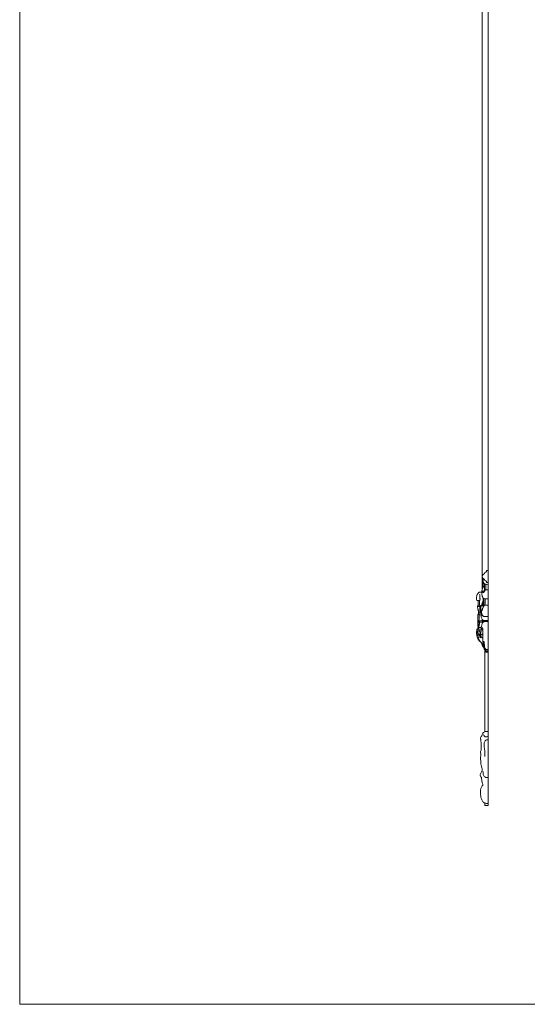
# Model space of a CAD drawing. Units: millimetres. Extents: x 5649 to 14180, y 1437 to 5141.
# Drawn here: x 5649 to 6603, y 1437 to 3289 of the extents above; entities that cross this region are included whole.
import ezdxf

# ---------------------------------------------------------------- set-up
doc = ezdxf.new("R2010")
doc.units = ezdxf.units.MM
doc.layers.get('0').update_dxf_attribs({"lineweight": 13})
doc.layers.add('Poliuretan_Stavros', color=7, linetype='Continuous', lineweight=13)
doc.layers.add('АИ_Деревянные конструкции', color=250, linetype='Continuous', lineweight=15)

# ---------------------------------------------------------------- blocks, each defined once
blk = doc.blocks.new('N.VRS-002-1_645_153_b_bez_podrezki')
at = {"layer": 'Poliuretan_Stavros'}
blk.add_line((0, 147.4), (0, 0), dxfattribs=at)
blk.add_lwpolyline([(-7, 135.4), (-7, 137.4, -0.8), (-7, 147.4), (-7, 149.4, 0.414214), (-3, 153.4), (0, 153.4), (0, 131.4), (-3, 131.4, 0.414214)], format="xyb", close=True, dxfattribs=at)
for points, knots in [([(-9.4, 138.7), (-9.5, 138.2), (-9.6, 136.8), (-9.6, 134.4), (-9, 131.4), (-7.6, 129.2), (-6, 128.1), (-3.9, 127.6), (-2.3, 127.5), (0, 127.7)], [4.619, 4.619, 4.619, 4.619, 5.414108, 6.682518, 8.247048, 9.889674, 10.97374, 11.984051, 14.373835, 14.373835, 14.373835, 14.373835]), ([(-8.7, 138.2), (-8.7, 138), (-8.9, 137.2), (-9.2, 136), (-9.4, 135), (-9.5, 134.6)], [7.956814, 7.956814, 7.956814, 7.956814, 8.255315, 9.144765, 9.801686, 9.801686, 9.801686, 9.801686]), ([(-15.7, 97.1), (-16.1, 97.1), (-17, 97.1), (-18.4, 97.3), (-19.6, 97.3), (-20.4, 97.4), (-21, 97.5), (-21.6, 98.2), (-22, 99.7), (-22, 101.7), (-21.8, 104.2), (-21.2, 107), (-20.1, 109.8), (-18.8, 111.4), (-17.6, 112.3), (-17.1, 112.6), (-16.7, 112.8), (-16.4, 112.8), (-16.2, 112.9), (-16, 112.9), (-15.9, 112.9), (-15.9, 112.9), (-15.8, 112.9), (-15.7, 112.9), (-15.5, 112.9), (-15.3, 112.9), (-15, 112.9), (-14.3, 112.9), (-13.8, 112.9), (-13.4, 112.9), (-13.4, 112.9), (-13.4, 112.9), (-13.4, 112.9), (-12.9, 112.9), (-12.4, 112.9), (-11.9, 112.8)], [0, 0, 0, 0, 0.789121, 2.214642, 3.478971, 4.050039, 4.50902, 5.07231, 5.908676, 6.792045, 8.082605, 9.60133, 11.180949, 13.170469, 13.782555, 14.394641, 14.611789, 14.828937, 15.046085, 15.154659, 15.208946, 15.236089, 15.263233, 15.527084, 15.790935, 16.318637, 16.846339, 17.374041, 19.48485, 19.48485, 19.48485, 19.506068, 19.506068, 19.506068, 21.846795, 21.846795, 21.846795, 21.846795]), ([(-6.8, 124.2), (-7.1, 124), (-7.9, 123.4), (-8.8, 122.3), (-9.7, 121.5), (-10.5, 120.4), (-11.2, 118.5), (-11.7, 116.2), (-12, 113.6), (-11.9, 111.1), (-11.6, 108.3), (-11.2, 105.8), (-10.4, 103.5), (-9.4, 101.9), (-8.3, 101.1), (-7.1, 100.7), (-5.7, 100.6), (-4.4, 100.5), (-3.6, 100.4), (0, 100.4)], [0, 0, 0, 0, 0.732431, 1.878768, 2.410169, 3.090379, 4.186513, 5.540952, 6.628108, 8.095751, 9.305478, 10.741903, 11.974836, 13.089018, 13.820915, 14.599711, 15.690074, 16.728841, 17.364565, 17.364565, 17.364565, 17.364565]), ([(-5.2, 117.1), (-5.5, 116.9), (-6.1, 116.3), (-6.9, 115.1), (-7.5, 113.7), (-8.2, 112.8), (-8.9, 112.2), (-9.6, 112.1), (-10.2, 112.7), (-10.6, 113.6), (-10.8, 114.4), (-11.1, 114.7), (-11.3, 114.9), (-11.5, 114.8), (-11.6, 114.6), (-11.8, 114), (-11.9, 113.5), (-11.9, 113.1)], [0, 0, 0, 0, 0.687007, 1.588582, 2.421478, 3.178945, 3.591695, 4.056393, 4.537436, 5.158083, 5.546754, 5.76527, 5.879787, 5.998379, 6.198263, 6.337569, 6.961372, 6.961372, 6.961372, 6.961372]), ([(-11.3, 114.9), (-10.9, 114.8), (-10.1, 114.7), (-9, 114.7), (-8, 114.9), (-7.4, 115), (-6.7, 115.2)], [0, 0, 0, 0, 0.904257, 1.687024, 2.365102, 2.922919, 2.922919, 2.922919, 2.922919]), ([(0, 117.2), (-1.9, 117.2), (-2.7, 117.1), (-3.7, 117.1), (-4.5, 117), (-4.9, 117.1), (-5.2, 117.1)], [0, 0, 0, 0, 0.807646, 1.747871, 2.038088, 2.593425, 2.593425, 2.593425, 2.593425]), ([(-4, 127.7), (-4, 125.9), (-4.1, 122.4), (-4.3, 118.8), (-4.4, 117)], [0, 0, 0, 0, 2.63228, 5.285753, 5.285753, 5.285753, 5.285753]), ([(-18.4, 97.2), (-18.4, 96.5), (-18.6, 94.6), (-18.7, 92.3), (-18.8, 90.2), (-18.7, 89.1), (-18.6, 88.5)], [0, 0, 0, 0, 1.148307, 2.758958, 3.431896, 4.36042, 4.36042, 4.36042, 4.36042]), ([(-15.9, 108.6), (-15.9, 108.2), (-15.9, 107), (-15.7, 105.2), (-15.5, 103.1), (-15.3, 101.2), (-15.2, 99.6), (-15.4, 98.2), (-15.6, 97.5), (-15.7, 97.1)], [0, 0, 0, 0, 0.656919, 1.788476, 2.667346, 3.78363, 4.600578, 5.147279, 5.80263, 5.80263, 5.80263, 5.80263]), ([(-15.9, 97.1), (-15.9, 94.4), (-15.9, 91.5), (-15.9, 88.3), (-15.9, 87.6), (-15.8, 86.4), (-15.7, 84.1), (-15.6, 81.2), (-15.5, 78.3), (-15.7, 76.3), (-15.7, 75.1), (-15.7, 74.5), (-15.7, 74.3)], [0, 0, 0, 0, 4.041672, 4.307317, 4.684401, 5.134745, 6.106129, 8.046122, 9.494607, 10.454751, 10.969813, 11.304999, 11.304999, 11.304999, 11.304999]), ([(-8, 97.5), (-8.1, 97.4), (-8.7, 97.1), (-9.4, 96.3), (-10, 95.1), (-10.4, 94), (-10.6, 93), (-11, 92.3), (-11.3, 91.3), (-11.5, 90.5), (-11.6, 90.1)], [0, 0, 0, 0, 0.352965, 1.233488, 1.848179, 2.600172, 3.039063, 3.413167, 3.95199, 4.627115, 4.627115, 4.627115, 4.627115]), ([(-8.1, 95.6), (-8.2, 95.7), (-8.7, 95.8), (-9.3, 95.4), (-9.8, 94.4), (-10, 93.6), (-10.2, 93.2), (-10.3, 93), (-10.3, 92.9), (-10.4, 92.9), (-10.4, 93), (-10.4, 93.1), (-10.4, 93.2), (-10.5, 93.2), (-10.6, 93.1), (-10.6, 93), (-10.7, 93)], [0, 0, 0, 0, 0.361576, 0.88346, 1.437367, 2.012011, 2.13123, 2.246709, 2.288013, 2.322263, 2.392601, 2.445863, 2.491886, 2.548802, 2.612444, 2.69571, 2.69571, 2.69571, 2.69571]), ([(-10.3, 92.9), (-10.2, 92.8), (-9.7, 92.4), (-9, 92.2), (-8.4, 92.2), (-8.2, 92.2)], [0, 0, 0, 0, 0.374515, 1.058416, 1.573915, 1.573915, 1.573915, 1.573915]), ([(-7.8, 100.9), (-8, 97.6), (-8.2, 92.7), (-8.3, 87.7), (-8.4, 86.2)], [0, 0, 0, 0, 4.986312, 7.322053, 7.322053, 7.322053, 7.322053]), ([(-5.3, 100.5), (-5.5, 98.1), (-5.7, 94), (-5.8, 89.9), (-5.9, 88.3)], [0, 0, 0, 0, 3.674433, 6.075022, 6.075022, 6.075022, 6.075022]), ([(-18.6, 88.5), (-18.7, 88.3), (-18.9, 88), (-19.3, 87.5), (-19.7, 86.9), (-19.7, 85.7), (-19.7, 84), (-19.5, 82.1), (-19, 80.2), (-18.5, 78.6), (-18, 77.1), (-17.8, 75.6), (-17.8, 74.6), (-17.9, 74.1)], [0, 0, 0, 0, 0.350707, 0.792131, 1.168667, 1.709285, 2.478011, 3.622876, 4.531103, 5.641079, 6.427596, 7.041555, 7.882891, 7.882891, 7.882891, 7.882891]), ([(-19.7, 86.3), (-19.1, 86.2), (-17.8, 86.2), (-16.5, 86.2), (-15.8, 86.3)], [0, 0, 0, 0, 1.638023, 3.287222, 3.287222, 3.287222, 3.287222]), ([(-13.3, 73.4), (-13.8, 73.6), (-14.6, 73.9), (-15.7, 74.4), (-16.8, 74.3), (-17.5, 74.2), (-17.9, 74.1)], [0, 0, 0, 0, 1.120829, 1.836823, 2.643149, 3.679073, 3.679073, 3.679073, 3.679073]), ([(-10.7, 69.3), (-11, 69.4), (-11.7, 69.9), (-12.8, 71.7), (-13.7, 74.8), (-14.5, 78.2), (-14.5, 81.8), (-14.4, 84.6), (-14, 86.8), (-13.6, 87.6), (-13.4, 88)], [0, 0, 0, 0, 0.484908, 1.690754, 3.566532, 5.401762, 7.057892, 8.853948, 9.570972, 10.330714, 10.330714, 10.330714, 10.330714]), ([(-14, 77.4), (-13.9, 78), (-13.8, 79.5), (-13.7, 81.6), (-13.8, 83.8), (-13.7, 85.6), (-13.1, 86.7), (-12.8, 87.1)], [0, 0, 0, 0, 0.933241, 2.292597, 3.132913, 4.120294, 5.023215, 5.023215, 5.023215, 5.023215]), ([(-14, 77.4), (-13.7, 77.4), (-13.3, 77.5), (-12.7, 77.5), (-12.4, 77.5), (-12.2, 77.5)], [0, 0, 0, 0, 0.522317, 0.935412, 1.282583, 1.282583, 1.282583, 1.282583]), ([(-11.6, 70), (-11.8, 70.3), (-12.2, 71.2), (-12.3, 72.8), (-12.6, 74.4), (-12.9, 75.9), (-13.5, 76.8), (-13.8, 77.2), (-14, 77.4)], [0, 0, 0, 0, 0.669619, 1.488571, 2.386321, 3.191741, 3.718516, 4.149777, 4.149777, 4.149777, 4.149777]), ([(-13.4, 88), (-12.8, 88.1), (-11.6, 88.2), (-9.9, 88.2), (-8.8, 88.2), (-8.3, 88.2)], [0, 0, 0, 0, 1.343818, 2.620009, 3.621051, 3.621051, 3.621051, 3.621051]), ([(-12.8, 87.1), (-12.9, 87.3), (-13.1, 87.6), (-13.3, 87.9), (-13.4, 88)], [0, 0, 0, 0, 0.3007129, 0.5995407, 0.5995407, 0.5995407, 0.5995407]), ([(-11.3, 78.1), (-11.4, 78.3), (-11.6, 78.6), (-11.8, 78.9), (-11.9, 79), (-12, 79), (-12.1, 78.6), (-12.2, 77.8), (-12.2, 75.9), (-12.1, 73.3), (-11.5, 70.9), (-10.7, 69.1), (-9.8, 68), (-8.6, 67.5), (-7.1, 67.2), (-4.3, 67.2), (-1.9, 67.1), (0, 67.2)], [0, 0, 0, 0, 0.358196, 0.520022, 0.596786, 0.672792, 0.791241, 1.097815, 1.974816, 3.532333, 4.918951, 5.801127, 6.540408, 7.509888, 8.458767, 9.64617, 13.588897, 13.588897, 13.588897, 13.588897]), ([(-11.6, 90.3), (-11.4, 90), (-11.1, 89.4), (-10.9, 88.6), (-10.8, 88.2)], [0, 0, 0, 0, 0.522832, 1.193962, 1.193962, 1.193962, 1.193962]), ([(-11.6, 90.1), (-11.6, 89.9), (-11.5, 89.3), (-11.4, 88.6), (-11.3, 88.1)], [0, 0, 0, 0, 0.311849, 1.009343, 1.009343, 1.009343, 1.009343]), ([(-8.3, 90.3), (-8.9, 90.3), (-9.8, 90.3), (-10.8, 90.1), (-11.2, 90.1), (-11.3, 90.1)], [0, 0, 0, 0, 1.352888, 1.930101, 2.184737, 2.184737, 2.184737, 2.184737]), ([(0, 88.3), (-3.2, 88.3), (-3.9, 88.3), (-4.9, 88.3), (-5.9, 88.3), (-6.6, 88.3), (-7.1, 88.1), (-7.5, 87.9), (-7.7, 87.2), (-8.1, 86.7), (-8.5, 86), (-9.1, 85.1), (-9.8, 83.8), (-10.5, 82.3), (-10.8, 80.9), (-11, 79.7), (-11.1, 78.8), (-11.3, 78.3), (-11.3, 78.1)], [0, 0, 0, 0, 0.662632, 1.486262, 2.162466, 2.797393, 3.079704, 3.313737, 3.544302, 4.168723, 4.376696, 4.960104, 6.06908, 6.820034, 7.53231, 8.266251, 8.598839, 8.970229, 8.970229, 8.970229, 8.970229]), ([(-17.9, 74.1), (-17.9, 74.1), (-18, 74), (-18, 73.9), (-18, 73.6), (-18, 72.9), (-18.3, 72.2), (-18.8, 71.3), (-19.2, 70), (-19.4, 68.3), (-19.6, 66.5), (-19.6, 64.7), (-19.5, 62.9), (-19.4, 61.2), (-19.4, 59.6), (-19.4, 58.2), (-19.3, 56.9), (-19.2, 55.4), (-19.2, 53.9), (-19.2, 52.3), (-19.1, 50.6), (-19, 48.7), (-19, 46.9), (-19.2, 45.4), (-19.2, 44.3), (-19.2, 43.5), (-19.2, 43.3)], [0, 0, 0, 0, 0.050816, 0.119399, 0.247165, 0.485562, 1.030437, 1.541578, 2.266131, 3.256015, 4.143533, 4.991787, 5.836199, 6.773625, 7.561708, 8.237573, 8.86048, 9.568019, 10.407276, 11.118293, 11.981722, 12.95022, 13.938736, 14.514975, 15.237836, 15.638632, 15.638632, 15.638632, 15.638632]), ([(-19.3, 57.4), (-19.3, 57.6), (-19.2, 58.2), (-18.5, 58.1), (-17.9, 57.3), (-17.3, 56.3), (-17, 54.8), (-17.2, 52.7), (-17.4, 50.5), (-18, 48.4), (-18.4, 47.4), (-18.6, 46.9)], [0, 0, 0, 0, 0.285284, 0.758856, 1.422972, 2.274137, 2.740303, 3.805115, 5.255995, 6.19992, 7.094714, 7.094714, 7.094714, 7.094714]), ([(-17.9, 59.4), (-17.6, 59.1), (-17, 58.4), (-16.4, 56.8), (-16.2, 54.2), (-16.6, 51.2), (-17.3, 48.1), (-18.1, 46.5), (-18.4, 46)], [0, 0, 0, 0, 0.861017, 1.711501, 2.752789, 4.584937, 6.356228, 7.565066, 7.565066, 7.565066, 7.565066]), ([(-18, 74), (-17.8, 73.6), (-17.6, 72.9), (-17.1, 71.6), (-16.8, 70.8), (-16.6, 70.3)], [0, 0, 0, 0, 0.657069, 1.323331, 2.152137, 2.152137, 2.152137, 2.152137]), ([(-16.6, 70.3), (-16.7, 69.7), (-16.8, 68), (-16.8, 65.5), (-16.5, 62.8), (-17.1, 60.7), (-17.7, 59.7), (-17.9, 59.4)], [0, 0, 0, 0, 0.955229, 2.471082, 3.66738, 4.969148, 5.692619, 5.692619, 5.692619, 5.692619]), ([(-17.9, 59.4), (-16.9, 59.3), (-14.7, 59.2), (-12.2, 59.1), (-10.9, 59.1)], [0, 0, 0, 0, 2.613313, 5.334862, 5.334862, 5.334862, 5.334862]), ([(-16.4, 56.3), (-15.4, 56.3), (-13.6, 56.3), (-11.6, 56.2), (-10.7, 56.2)], [0, 0, 0, 0, 2.355959, 4.253563, 4.253563, 4.253563, 4.253563]), ([(0, 57.9), (-0.7, 57.9), (-2.1, 57.9), (-4.1, 57.8), (-5.6, 57.8), (-6.6, 57.8), (-7.4, 57.6), (-8.2, 57.3), (-9.4, 56.7), (-10.5, 55.1), (-11.5, 53.4), (-11.9, 51.3), (-12.2, 49.4), (-12.6, 48), (-12.8, 46.9), (-12.9, 45.6), (-13.1, 44.4), (-13.6, 43), (-13.7, 41.2), (-13.8, 39.4), (-14.2, 38.3), (-14.4, 37.8)], [0, 0, 0, 0, 1.46469, 3.094132, 4.080687, 4.765209, 5.305677, 5.607697, 6.717051, 7.845402, 8.902115, 9.974808, 11.143394, 11.688038, 12.254843, 12.842119, 13.525883, 14.142051, 15.15796, 16.109774, 16.917847, 16.917847, 16.917847, 16.917847]), ([(-12.5, 71.4), (-12.6, 71), (-12.9, 69.7), (-13, 67.4), (-12.6, 64.7), (-11.7, 62.3), (-10.3, 60.6), (-8.9, 59.7), (-7.8, 59.5), (-6.6, 59.5), (-5.4, 59.5), (-4.4, 59.5), (0, 59.5)], [0, 0, 0, 0, 0.624135, 2.02425, 3.263331, 4.776723, 5.93073, 7.125343, 7.884205, 8.264329, 9.781646, 10.394371, 10.394371, 10.394371, 10.394371]), ([(-10.9, 59.9), (-10.9, 59.2), (-10.8, 57.6), (-10.7, 56), (-10.5, 55.1)], [0, 0, 0, 0, 0.995042, 2.397609, 2.397609, 2.397609, 2.397609]), ([(-21.1, 39.4), (-21.2, 39.4), (-21.3, 39.3), (-21.5, 39.3), (-21.6, 39.1), (-21.7, 38.4), (-21.7, 37.2), (-21.7, 35.3), (-21.5, 32.9), (-21, 30.1), (-20.3, 27.4), (-19.3, 25.1), (-18.3, 23.2), (-17.2, 21.7), (-16, 21), (-15.3, 20.5), (-14.9, 20.3)], [0, 0, 0, 0, 0.204888, 0.306163, 0.418326, 0.666732, 1.26212, 2.252617, 3.490856, 4.830592, 6.642966, 7.799905, 9.285732, 10.438532, 11.340449, 12.286799, 12.286799, 12.286799, 12.286799]), ([(-19.2, 43.3), (-19.4, 43.2), (-19.8, 43.2), (-20.4, 43.1), (-20.8, 43.2), (-21.1, 43.1), (-21.3, 42.8), (-21.3, 42.2), (-21.3, 41), (-21.1, 39), (-20.7, 36.2), (-20.1, 33.3), (-19.3, 30.5), (-18, 26.9), (-16.6, 23.2), (-15.1, 20.4), (-14.1, 19.1), (-12.6, 18.1), (-11.3, 16.7), (-10.3, 15.4), (-9.6, 15.1), (-8.7, 14.6), (-8.1, 13.8), (-7.8, 13.2)], [0, 0, 0, 0, 0.42734, 1.184879, 1.451299, 1.707208, 1.90072, 2.160743, 2.526457, 3.661175, 5.204394, 6.87828, 8.231398, 9.855373, 13.192039, 14.673593, 15.331567, 16.293925, 18.155229, 18.747644, 19.236978, 19.679801, 20.811166, 20.811166, 20.811166, 20.811166]), ([(-21.1, 42.6), (-20.7, 41.3), (-19.9, 39), (-18.5, 36.2), (-17.9, 33.8), (-17.8, 32.5), (-17.8, 32)], [0, 0, 0, 0, 2.167857, 4.192929, 5.373096, 6.101807, 6.101807, 6.101807, 6.101807]), ([(-19.2, 43.3), (-18.9, 42.2), (-18.1, 40.4), (-17.2, 38.8), (-16.8, 38.1)], [0, 0, 0, 0, 1.814887, 3.319723, 3.319723, 3.319723, 3.319723]), ([(-18.4, 46), (-17.7, 46.1), (-15.9, 46.4), (-14, 46.7), (-12.8, 46.9)], [0, 0, 0, 0, 1.900315, 4.479275, 4.479275, 4.479275, 4.479275]), ([(-18.4, 46), (-18.1, 45.5), (-17.5, 44.5), (-16.8, 42.9), (-16.4, 40.7), (-16.5, 39), (-16.8, 38.1)], [0, 0, 0, 0, 1.14544, 2.042527, 2.99082, 4.464655, 4.464655, 4.464655, 4.464655]), ([(-14.4, 37.8), (-14.4, 37.4), (-14.3, 36.4), (-14.1, 35.5), (-14, 35)], [0, 0, 0, 0, 0.694637, 1.41859, 1.41859, 1.41859, 1.41859]), ([(-14, 35), (-13.8, 35.9), (-13.5, 37.5), (-13.2, 39.5), (-13, 41.1), (-13, 42.5), (-12.8, 43.5), (-12.6, 44.6), (-11.8, 44.6), (-11.3, 43.8), (-10.8, 42.6), (-10.3, 41.8), (-10.1, 41.4)], [0, 0, 0, 0, 1.370751, 2.42876, 3.122159, 3.753039, 4.41269, 4.852658, 5.211732, 5.732741, 6.484007, 7.273435, 7.273435, 7.273435, 7.273435]), ([(-10.3, 46.2), (-10.2, 44.6), (-10.1, 40.9), (-10.1, 34.7), (-10, 28.9), (-10, 24.5), (-10.1, 21.7), (-9.9, 19), (-9.1, 16.6), (-8.4, 14.8), (-7.8, 13.9), (-7.4, 13.7), (-7.1, 13.6), (-7, 13.7)], [0, 0, 0, 0, 2.379908, 5.528795, 9.173611, 11.02876, 11.977903, 13.334682, 14.998468, 15.913359, 16.413352, 16.703355, 16.933115, 16.933115, 16.933115, 16.933115]), ([(-17.8, 32), (-17.5, 32.4), (-16.8, 33.4), (-15.5, 34.5), (-14.5, 34.9), (-14, 35)], [0, 0, 0, 0, 0.908733, 2.351237, 3.371247, 3.371247, 3.371247, 3.371247]), ([(-17.8, 32), (-17.6, 32.1), (-17.2, 32.3), (-16.8, 32.2), (-16.5, 32.1)], [0, 0, 0, 0, 0.42511, 1.035839, 1.035839, 1.035839, 1.035839]), ([(-16.5, 32.1), (-15.8, 32.5), (-14.7, 33), (-13.5, 33.3), (-13.1, 33.4)], [0, 0, 0, 0, 1.90024, 2.740896, 2.740896, 2.740896, 2.740896]), ([(-16.5, 32.1), (-16.3, 31.6), (-15.9, 30.6), (-15.4, 28.8), (-14.9, 27.8), (-14.6, 27.3)], [0, 0, 0, 0, 0.868222, 1.788398, 2.830578, 2.830578, 2.830578, 2.830578]), ([(-14.6, 27.3), (-14.7, 27.7), (-14.8, 28.4), (-15, 29.2), (-15.2, 29.8), (-14.9, 30.3), (-14.3, 30.1), (-13.3, 29.4), (-12.1, 28.1), (-11.3, 27.1), (-10.9, 26.6)], [0, 0, 0, 0, 0.63801, 1.106631, 1.357847, 1.491586, 1.985386, 2.633566, 4.019751, 5.007933, 5.007933, 5.007933, 5.007933]), ([(-15.1, 30), (-14.8, 30.4), (-14.1, 31.4), (-12.8, 32.5), (-11.4, 33.4), (-10.5, 34.1), (-10.1, 34.4)], [0, 0, 0, 0, 0.95145, 2.109325, 3.282325, 4.234948, 4.234948, 4.234948, 4.234948]), ([(-10.9, 26.6), (-10.8, 26.8), (-10.6, 27.2), (-10.2, 27.5), (-10, 27.7)], [0, 0, 0, 0, 0.3295587, 0.8145701, 0.8145701, 0.8145701, 0.8145701]), ([(-7.6, 14.4), (-7.8, 15.2), (-7.9, 16.8), (-8, 18.9), (-7.9, 20.2), (-7.9, 20.7)], [0, 0, 0, 0, 1.252857, 2.377744, 3.154789, 3.154789, 3.154789, 3.154789]), ([(-7.9, 20.7), (-7.7, 19.8), (-7.3, 17.4), (-7.1, 14.4), (-6.9, 12.1), (-6.8, 11), (-6.8, 10.4), (-6.8, 10.1), (-6.8, 10), (-7, 10), (-7.1, 10.2), (-7.3, 10.7), (-7.5, 11.5), (-7.8, 12.8), (-7.9, 13.7), (-7.9, 14.1)], [0, 0, 0, 0, 1.487435, 3.556419, 4.507179, 4.935137, 5.237361, 5.338315, 5.398156, 5.472267, 5.603392, 5.740252, 6.298702, 6.942574, 7.654137, 7.654137, 7.654137, 7.654137]), ([(-4, -0.1), (-4.1, 0), (-4.2, 0.4), (-4.5, 1.2), (-4.7, 2.4), (-5.4, 3.4), (-6.1, 4.2), (-6.8, 5.2), (-7.8, 6.7), (-8.4, 8.1), (-9.1, 9.5), (-9.8, 10.5), (-10.7, 12.4), (-11.7, 15), (-12.3, 17), (-12.7, 18)], [0, 0, 0, 0, 0.206159, 0.614437, 1.364609, 2.018479, 2.553182, 3.296537, 4.149179, 5.573824, 5.864577, 6.636882, 7.732102, 9.299835, 10.962122, 10.962122, 10.962122, 10.962122]), ([(-8.8, 12.7), (-9, 12.8), (-9.3, 13.1), (-9.8, 13.3), (-10.2, 13.5), (-10.5, 13.5), (-10.6, 13.2), (-10.6, 13), (-10.5, 12.8), (-10.5, 12.5), (-10.4, 12.1), (-10, 11.5), (-9.8, 11), (-9.7, 10.7)], [0, 0, 0, 0, 0.380937, 0.891755, 1.172088, 1.273042, 1.405338, 1.530089, 1.622377, 1.674491, 1.930802, 2.326529, 2.823971, 2.823971, 2.823971, 2.823971]), ([(-10, 12.2), (-9.8, 12.2), (-9.4, 12.4), (-8.9, 12.6), (-8.5, 12.8), (-8.2, 13), (-8, 13.1), (-7.9, 13.1)], [0, 0, 0, 0, 0.367868, 0.805337, 1.15847, 1.339649, 1.530566, 1.530566, 1.530566, 1.530566]), ([(-9.1, 9.4), (-9.2, 9.7), (-9.4, 10.2), (-9.6, 10.9), (-9.9, 11.5), (-9.9, 11.9), (-10, 12.2)], [0, 0, 0, 0, 0.477309, 0.889698, 1.145905, 1.520414, 1.520414, 1.520414, 1.520414]), ([(-7.7, 12.6), (-8, 12.5), (-8.6, 12.3), (-9.2, 12.2), (-9.5, 12.1)], [0, 0, 0, 0, 0.544394, 1.328851, 1.328851, 1.328851, 1.328851]), ([(-9.5, 12.1), (-9.5, 12), (-9.5, 11.8), (-9.3, 11.3), (-8.9, 10.4), (-8.2, 8.8), (-7.2, 6.9), (-6.3, 5.1), (-5.4, 4.1), (-5, 3.2), (-4.8, 2.6), (-4.8, 2.2)], [0, 0, 0, 0, 0.102079, 0.374803, 0.797918, 1.786018, 3.103557, 4.431854, 5.022362, 5.495016, 5.991267, 5.991267, 5.991267, 5.991267]), ([(-7.2, 10.5), (-7.1, 10.2), (-6.8, 9.5), (-6.4, 8.5), (-6, 7.7), (-5.7, 7.1), (-5.4, 6.8), (-5.3, 6.7)], [0, 0, 0, 0, 0.525313, 1.1899, 1.670666, 2.072465, 2.342507, 2.342507, 2.342507, 2.342507]), ([(-5.3, 6.7), (-5.2, 6.2), (-5, 5.3), (-4.8, 4.5), (-4.7, 4)], [0, 0, 0, 0, 0.679106, 1.388384, 1.388384, 1.388384, 1.388384]), ([(-5.3, 6.7), (-5.1, 6.3), (-4.5, 5.8), (-3.7, 5.2), (-2.9, 5), (-1.6, 4.9), (-0.7, 4.7), (0, 4.7)], [0, 0, 0, 0, 0.731227, 1.40489, 1.903087, 2.618227, 4.008623, 4.008623, 4.008623, 4.008623]), ([(-4.7, 4), (-4.6, 3.9), (-4.3, 3.6), (-3.9, 3.1), (-3.6, 2.5), (-3.2, 2.2), (-2.5, 2), (-1.6, 2), (-0.8, 1.9), (-0.2, 1.9), (0, 1.9)], [0, 0, 0, 0, 0.262925, 0.78343, 1.038032, 1.373013, 1.911766, 2.4056, 3.302187, 3.682095, 3.682095, 3.682095, 3.682095]), ([(0, 0), (-0.3, 0), (-0.9, 0), (-1.8, 0.2), (-2.7, 0.3), (-3.4, 0.1), (-3.8, 0), (-4, -0.1)], [0, 0, 0, 0, 0.619522, 1.266319, 2.01765, 2.499338, 2.843402, 2.843402, 2.843402, 2.843402]), ([(-3.7, 2.7), (-3.6, 2.5), (-3.5, 2.1), (-3.3, 1.6), (-3.1, 1.3), (-3, 1.1)], [0, 0, 0, 0, 0.3433044, 0.6592946, 0.8975695, 0.8975695, 0.8975695, 0.8975695]), ([(-3, 1.1), (-2.9, 1.2), (-2.7, 1.2), (-2.2, 1.2), (-1.7, 1.2), (-1.1, 1.1), (-0.6, 1), (-0.2, 1), (0, 1)], [0, 0, 0, 0, 0.268584, 0.524774, 0.919407, 1.331609, 1.792117, 2.161009, 2.161009, 2.161009, 2.161009])]:
    blk.add_open_spline(points, degree=3, knots=knots, dxfattribs=at)
for points, degree in [([(-9.3, 138.6), (-9.4, 138.3), (-9.5, 138), (-9.5, 137.6)], 3), ([(-9.4, 133.7), (-9.4, 127.7), (-9.4, 121.7)], 2), ([(-6.6, 128.5), (-6.9, 121.8), (-7.2, 115.1)], 2), ([(-9.4, 102.1), (-9.4, 99.1), (-9.4, 96.1)], 2), ([(-18.6, 88.5), (-17.7, 88.5), (-16.8, 88.5), (-15.9, 88.6)], 3), ([(-12.8, 87.1), (-11.3, 87.2), (-9.8, 87.3), (-8.3, 87.3)], 3), ([(-16.6, 70.3), (-15.4, 70.4), (-14.1, 70.5), (-12.7, 70.6)], 3), ([(-10.9, 59.9), (-10.9, 60.6), (-10.8, 61.3)], 2), ([(-10.4, 60.9), (-10.7, 60.4), (-10.9, 59.9)], 2), ([(-10.9, 59.9), (-9.4, 58.6), (-7.9, 57.4)], 2), ([(-7.4, 59.5), (-7.4, 58.5), (-7.5, 57.6)], 2), ([(-16.8, 38.1), (-16, 38), (-15.2, 37.9), (-14.4, 37.8)], 3), ([(-9.5, 12.1), (-9.8, 12.1), (-10, 12.2)], 2)]:
    blk.add_open_spline(points, degree=degree, dxfattribs=at)
blk = doc.blocks.new('N.VRS-003-2R_136_89_b')
for p, q in [((0, -135.6), (0, 0)), ((-10.1, -34.5), (-9.7, -35)), ((-12.7, -49), (-12.7, -49.3)), ((-10.1, -60.9), (-9.9, -60.3)), ((-6.2, -90.3), (-6.3, -88.6)), ((-0.3, -135.6), (0, -135.6))]:
    blk.add_line(p, q)
for centre, major_axis, start_param, end_param in [((-0.8, -15.6), (-16.9, 0), 4.663441, 4.84795), ((66.5, -23), (-80.8, 0), -0.062496, -0.02391), ((112.4, -25.1), (126.8, 0), 3.060073, 3.0842), ((33, -19.1), (-47.2, 0), -0.145991, -0.081598), ((17.4, -17), (-31.4, 0), -0.245742, -0.146843), ((10.7, -15.4), (24.5, 0), 2.765592, 2.896964), ((3.9, -12.9), (17.1, 0), 2.58183, 2.767703), ((-0.9, -10.1), (-11.4, 0), -0.825986, -0.557761), ((-2.8, -8.3), (-8.68, 0), -1.178897, -0.830944), ((-1.5, -11.2), (12.1, 0), 1.702525, 1.958631), ((26.1, -22.2), (-40.4, 0), -0.024168, 0.053059), ((11.4, -22.9), (-25.7, 0), 0.05265, 0.172885), ((4, -24.1), (-18.2, 0), 0.172787, 0.340061), ((1.7, -24.7), (-15.8, 0), 0.345323, 0.538112), ((7.1, -21.8), (22.1, 0), 3.679469, 3.818899), ((62.1, -55.1), (75.1, 0), 2.846045, 2.88734), ((-9.9, -53.8), (-5.08, 0), -0.462582, 0.119979), ((-7.1, -52.9), (7.95, 0), 3.331797, 3.706626), ((-5.2, -55.7), (10.3, 0), 2.396932, 2.701632), ((62.2, -55.1), (75.1, 0), 3.012274, 3.05354), ((61.8, -55), (-74.7, 0), -0.170811, -0.129311), ((61.2, -54.9), (-74.2, 0), -0.212633, -0.170809), ((61.6, -55), (-74.6, 0), -0.254258, -0.212664), ((39.7, -59.5), (-49.2, 0), -0.107569, -0.043951), ((-2.1, -55.3), (-7.11, 0), -0.535928, -0.106687), ((-1.9, -55.6), (-7.41, 0), -0.98903, -0.561843), ((-1.9, -55.5), (7.35, 0), 1.731075, 2.161554), ((-1.7, -57.2), (-9.2, 0), 4.529277, 4.867114), ((-136.8, -127), (144.5, 0), 0.531848, 0.553759), ((5.4, -75.6), (19, 0), 2.981555, 3.138237), ((12.4, -76.7), (26.1, 0), 2.864925, 2.980909), ((78.4, -94.8), (-95, 0), -0.318137, -0.285293), ((-21, -64.1), (-10.2, 0), 3.373315, 3.668822), ((-31.7, -61.3), (20.9, 0), -0.320117, -0.173655), ((-18.9, -63.3), (-7.95, 0), 2.965269, 3.331583), ((-25.8, -56.4), (-16.4, 0), 2.885716, 3.074521), ((0.7, -85.8), (-15.1, 0), -0.136926, 0.060733), ((3.7, -84.8), (18.1, 0), 3.2505, 3.415681), ((182.6, -108.7), (198.7, 0), 2.990627, 3.00591), ((-30.7, -90.3), (17.4, 0), -0.295301, -0.114004), ((-33.1, -78.4), (-19.5, 0), 2.991764, 3.146973), ((-23.3, -91.8), (-9.89, 0), 3.110292, 3.415836), ((313.7, -69.2), (-327.5, 0), 0.021128, 0.030295), ((-206.6, -94.6), (-200.4, 0), 3.149482, 3.164705), ((-5.9, -97.3), (8.51, 0), 2.836434, 3.19071), ((-6.7, -96.1), (7.93, 0), 3.358373, 3.729062), ((-20.9, -102.5), (-8.07, 0), 3.086931, 3.46193), ((-133.2, -107.2), (-120.2, 0), 3.092033, 3.116838), ((-210.4, -105.4), (-197.4, 0), 3.116846, 3.132065), ((-710.3, -101.2), (-697.5, 0), 3.132379, 3.138949), ((31.6, -110.8), (39.2, 0), 3.032857, 3.111459), ((20.2, -110.5), (27.8, 0), 3.111671, 3.228079), ((79.8, -115.7), (-87.7, 0), -0.143487, -0.109313), ((-207.6, -77.4), (202.6, 0), -0.143654, -0.129014), ((-57.8, -95.4), (-51.6, 0), 3.014121, 3.071953), ((-71.6, -94.6), (65.5, 0), -0.068371, -0.022228), ((-106.8, -93.9), (-100.7, 0), 3.119273, 3.14953), ((0.6, -122.8), (14.8, 0), 2.998218, 3.201668), ((-10.6, -123.8), (-3.49, 0), -0.056996, 0.802757), ((-734.2, -26), (727.5, 0), -0.141784, -0.137633), ((-83, -110), (69.9, 0), -0.126558, -0.083789), ((-100.2, -108.7), (87.3, 0), -0.083716, -0.049599), ((-14, -128.4), (2.58, 0), 0.021635, 1.200513), ((0.9, -126.9), (-12.4, 0), 0.124347, 0.370657), ((-2, -130.8), (6.72, 0), 2.597218, 2.9882), ((-2.8, -130.3), (-5.81, 0), -1.057973, -0.525283), ((7.6, -111.6), (15.1, 0), 3.221875, 3.436717), ((0.3, -113.7), (-7.48, 0), 0.287233, 0.691068), ((-3.9, -128.6), (3.68, 0), 1.233641, 2.040941), ((-1.3, -114.7), (-5.64, 0), 0.722723, 1.250555), ((0.4, -110.3), (-10.6, 0), 1.238621, 1.531477), ((-5.2, -132.4), (-7.97, 0), 4.008703, 4.400954), ((-4.4, -128.5), (-6.89, 0), 0.417327, 0.853483), ((-2.8, -127), (9.18, 0), 3.985537, 4.324238), ((-2.3, -125.5), (-10.8, 0), 1.193489, 1.473574), ((-0.7, -111.2), (26.4, 0), 4.612237, 4.726207)]:
    blk.add_ellipse(centre, major_axis=major_axis, ratio=0.922581, start_param=start_param, end_param=end_param)

msp = doc.modelspace()

# ---------------------------------------------------------------- linework, layer by layer
for points in [[(6529.4, 1811.1), (6529.4, 4411.5)], [(6518.4, 4021.1), (6518.4, 2218.4)], [(6523.4, 1949.7), (6523.4, 2103.6)], [(6523.4, 1815.7), (6523.4, 1811.1), (6529.4, 1811.1), (6529.4, 1814.8)]]:
    msp.add_lwpolyline(points)
at = {"layer": 'АИ_Деревянные конструкции', "lineweight": 0}
msp.add_lwpolyline([(5648.6, 4797.1), (9008.6, 4797.1), (9008.6, 1437.1), (5648.6, 1437.1)], close=True, dxfattribs=at)

# ---------------------------------------------------------------- block references
at = {"xscale": -1, "rotation": 180}
msp.add_blockref('N.VRS-003-2R_136_89_b', (6529.4, 1814.8), dxfattribs=at)
at = {"layer": 'Poliuretan_Stavros'}
msp.add_blockref('N.VRS-002-1_645_153_b_bez_podrezki', (6529.4, 2099.4), dxfattribs=at)

doc.saveas('drawing.dxf')
